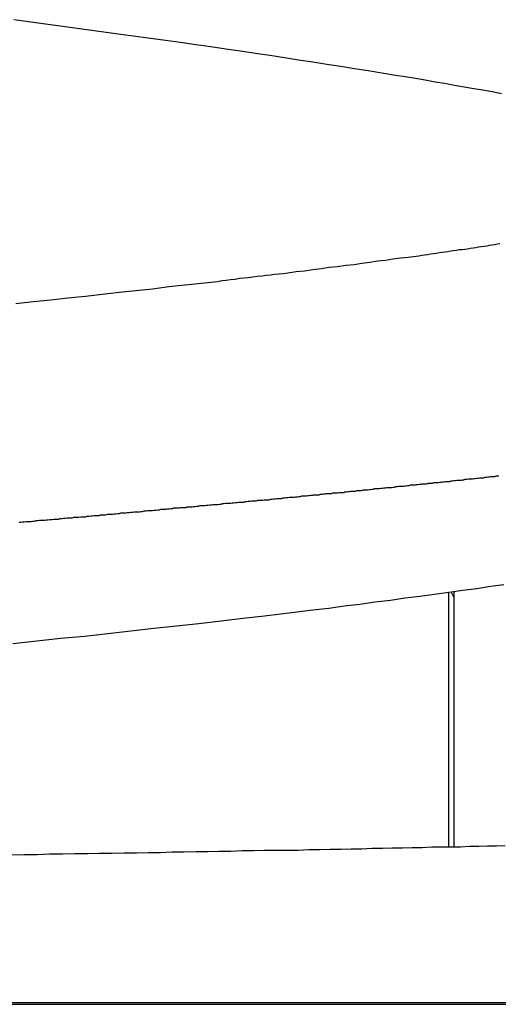
# Model space of a CAD drawing. Extents: x -15 to 15, y -4 to 4.
# Drawn here: x 0.4 to 0.7, y -4 to -3.3 of the extents above; entities that cross this region are included whole.
import ezdxf

# ---------------------------------------------------------------- set-up
doc = ezdxf.new("R2010")
doc.units = 0
doc.layers.get('0').update_dxf_attribs({"linetype": 'CONTINUOUS'})

msp = doc.modelspace()

# ---------------------------------------------------------------- linework, layer by layer
at = {"color": 0}
for points in [[(0.6951, -3.3835), (0.6888, -3.3823), (0.6824, -3.3811), (0.6761, -3.3802), (0.6695, -3.379), (0.663, -3.3778), (0.6563, -3.3766), (0.6497, -3.3755), (0.6428, -3.3743), (0.636, -3.3731), (0.6291, -3.3719), (0.6223, -3.371), (0.6223, -3.371), (0.613, -3.3694), (0.6037, -3.3679), (0.5942, -3.3664), (0.5849, -3.3649), (0.5752, -3.3634), (0.5656, -3.3619), (0.5558, -3.3604), (0.5462, -3.3589), (0.5361, -3.3574), (0.5262, -3.3559), (0.516, -3.3544), (0.5059, -3.3529), (0.4955, -3.3514), (0.4853, -3.3499), (0.4748, -3.3484), (0.4645, -3.3471), (0.4645, -3.3471), (0.4303, -3.3423), (0.3956, -3.3375), (0.3603, -3.3327)], [(0.694, -3.4866), (0.6922, -3.4869), (0.6904, -3.4872), (0.6886, -3.4875), (0.6868, -3.4878), (0.685, -3.4881), (0.6832, -3.4884), (0.6811, -3.4887), (0.6793, -3.489), (0.6775, -3.4893), (0.6757, -3.4896), (0.6736, -3.4899), (0.6718, -3.4902), (0.67, -3.4905), (0.6682, -3.4908), (0.6682, -3.4908), (0.6661, -3.4908), (0.6643, -3.4911), (0.6622, -3.4914), (0.6604, -3.4917), (0.6583, -3.492), (0.6565, -3.4923), (0.6544, -3.4926), (0.6526, -3.4929), (0.6505, -3.4932), (0.6484, -3.4935), (0.6463, -3.4938), (0.6445, -3.4941), (0.6424, -3.4944), (0.6404, -3.4947), (0.6383, -3.495), (0.6365, -3.4953), (0.6365, -3.4953), (0.6311, -3.4959), (0.626, -3.4965), (0.6206, -3.4971), (0.6155, -3.498), (0.6101, -3.4986), (0.6047, -3.4995), (0.5993, -3.5001), (0.5939, -3.501), (0.5882, -3.5016), (0.5826, -3.5023), (0.5769, -3.5029), (0.5714, -3.5038), (0.5656, -3.5044), (0.5599, -3.5053), (0.5541, -3.5059), (0.5484, -3.5068), (0.5484, -3.5068), (0.5454, -3.5071), (0.5424, -3.5074), (0.5394, -3.5077), (0.5365, -3.5081), (0.5335, -3.5084), (0.5305, -3.5087), (0.5275, -3.509), (0.5245, -3.5096), (0.5213, -3.5099), (0.5183, -3.5102), (0.5153, -3.5105), (0.5123, -3.5111), (0.5091, -3.5114), (0.5061, -3.5117), (0.5031, -3.512), (0.5001, -3.5126), (0.5001, -3.5126), (0.489, -3.5138), (0.478, -3.515), (0.4667, -3.5162), (0.4556, -3.5177), (0.4441, -3.5189), (0.4327, -3.5201), (0.421, -3.5213), (0.4094, -3.5228), (0.3974, -3.524), (0.3856, -3.5252), (0.3736, -3.5264), (0.3616, -3.5279)], [(0.3639, -3.6778), (0.3651, -3.6778), (0.3663, -3.6776), (0.3675, -3.6776), (0.3687, -3.6773), (0.3699, -3.6773), (0.3711, -3.6773), (0.3723, -3.6773), (0.3723, -3.6773), (0.3732, -3.677), (0.3744, -3.677), (0.3756, -3.6767), (0.3768, -3.6767), (0.378, -3.6764), (0.3792, -3.6764), (0.3804, -3.6764), (0.3816, -3.6764), (0.3827, -3.6761), (0.3839, -3.6761), (0.3851, -3.6759), (0.3863, -3.6759), (0.3875, -3.6756), (0.3887, -3.6756), (0.3899, -3.6756), (0.3911, -3.6756), (0.3911, -3.6756), (0.392, -3.6753), (0.3932, -3.6753), (0.3944, -3.675), (0.3956, -3.675), (0.3968, -3.6747), (0.398, -3.6747), (0.3992, -3.6747), (0.4004, -3.6747), (0.4014, -3.6744), (0.4026, -3.6744), (0.4038, -3.6743), (0.405, -3.6743), (0.4062, -3.674), (0.4074, -3.674), (0.4086, -3.674), (0.4098, -3.674), (0.4098, -3.674), (0.4107, -3.6737), (0.4119, -3.6737), (0.4131, -3.6734), (0.4143, -3.6734), (0.4154, -3.6731), (0.4166, -3.6731), (0.4178, -3.6731), (0.419, -3.6731), (0.4199, -3.6728), (0.4211, -3.6728), (0.4223, -3.6726), (0.4235, -3.6726), (0.4247, -3.6723), (0.4259, -3.6723), (0.4271, -3.6723), (0.4283, -3.6723), (0.4283, -3.6723), (0.4292, -3.672), (0.4304, -3.672), (0.4316, -3.6717), (0.4328, -3.6717), (0.4337, -3.6714), (0.4349, -3.6714), (0.4361, -3.6714), (0.4373, -3.6714), (0.4382, -3.6711), (0.4394, -3.6711), (0.4406, -3.6709), (0.4418, -3.6709), (0.443, -3.6706), (0.4442, -3.6706), (0.4454, -3.6706), (0.4466, -3.6706), (0.4466, -3.6706), (0.4475, -3.6703), (0.4487, -3.6703), (0.4499, -3.67), (0.4511, -3.67), (0.452, -3.6697), (0.4532, -3.6697), (0.4544, -3.6697), (0.4556, -3.6697), (0.4565, -3.6694), (0.4577, -3.6694), (0.4589, -3.6692), (0.4601, -3.6692), (0.4612, -3.6689), (0.4624, -3.6689), (0.4636, -3.6689), (0.4648, -3.6689), (0.4648, -3.6689), (0.4657, -3.6686), (0.4669, -3.6686), (0.4681, -3.6683), (0.4693, -3.6683), (0.4702, -3.668), (0.4714, -3.668), (0.4726, -3.668), (0.4738, -3.668), (0.4747, -3.6677), (0.4759, -3.6677), (0.4771, -3.6676), (0.4783, -3.6676), (0.4792, -3.6673), (0.4804, -3.6673), (0.4816, -3.6673), (0.4828, -3.6673), (0.4828, -3.6673), (0.4837, -3.667), (0.4849, -3.667), (0.4859, -3.6667), (0.4871, -3.6667), (0.488, -3.6664), (0.4892, -3.6664), (0.4904, -3.6664), (0.4916, -3.6664), (0.4925, -3.6661), (0.4937, -3.6661), (0.4949, -3.6659), (0.4961, -3.6659), (0.497, -3.6656), (0.4982, -3.6656), (0.4994, -3.6656), (0.5006, -3.6656), (0.5006, -3.6656), (0.5015, -3.6653), (0.5027, -3.6653), (0.5036, -3.665), (0.5048, -3.665), (0.5057, -3.6647), (0.5069, -3.6647), (0.5081, -3.6647), (0.5093, -3.6647), (0.5102, -3.6644), (0.5114, -3.6644), (0.5125, -3.6642), (0.5137, -3.6642), (0.5146, -3.6639), (0.5158, -3.6639), (0.517, -3.6639), (0.5182, -3.6639), (0.5182, -3.6639), (0.5191, -3.6636), (0.5203, -3.6636), (0.5212, -3.6633), (0.5224, -3.6633), (0.5233, -3.663), (0.5245, -3.663), (0.5257, -3.663), (0.5269, -3.663), (0.5278, -3.6627), (0.529, -3.6627), (0.53, -3.6626), (0.5312, -3.6626), (0.5321, -3.6623), (0.5333, -3.6623), (0.5345, -3.6623), (0.5357, -3.6623), (0.5357, -3.6623), (0.5366, -3.662), (0.5378, -3.662), (0.5387, -3.6617), (0.5399, -3.6617), (0.5408, -3.6614), (0.542, -3.6614), (0.543, -3.6614), (0.5442, -3.6614), (0.5451, -3.6611), (0.5463, -3.6611), (0.5472, -3.6609), (0.5484, -3.6609), (0.5493, -3.6606), (0.5505, -3.6606), (0.5517, -3.6606), (0.5529, -3.6606), (0.5529, -3.6606), (0.5538, -3.6603), (0.555, -3.6603), (0.5559, -3.66), (0.5571, -3.66), (0.558, -3.6597), (0.5592, -3.6597), (0.5601, -3.6597), (0.5613, -3.6597), (0.5622, -3.6594), (0.5634, -3.6594), (0.5643, -3.6592), (0.5655, -3.6592), (0.5664, -3.6589), (0.5676, -3.6589), (0.5688, -3.6589), (0.57, -3.6589), (0.57, -3.6589), (0.5709, -3.6586), (0.5721, -3.6586), (0.573, -3.6583), (0.5742, -3.6583), (0.5751, -3.658), (0.5763, -3.658), (0.5772, -3.658), (0.5784, -3.658), (0.5793, -3.6577), (0.5805, -3.6577), (0.5814, -3.6576), (0.5826, -3.6576), (0.5835, -3.6573), (0.5847, -3.6573), (0.5856, -3.6573), (0.5868, -3.6573), (0.5868, -3.6573), (0.5877, -3.657), (0.5887, -3.657), (0.5896, -3.6567), (0.5908, -3.6567), (0.5917, -3.6564), (0.5929, -3.6564), (0.5938, -3.6564), (0.595, -3.6564), (0.5959, -3.6561), (0.5971, -3.6561), (0.598, -3.6559), (0.5992, -3.6559), (0.6001, -3.6556), (0.6013, -3.6556), (0.6022, -3.6556), (0.6034, -3.6556), (0.6034, -3.6556), (0.6043, -3.6553), (0.6052, -3.6553), (0.6061, -3.655), (0.6073, -3.655), (0.6082, -3.6547), (0.6094, -3.6547), (0.6103, -3.6547), (0.6115, -3.6547), (0.6124, -3.6544), (0.6135, -3.6544), (0.6144, -3.6542), (0.6156, -3.6542), (0.6165, -3.6539), (0.6177, -3.6539), (0.6186, -3.6539), (0.6198, -3.6539), (0.6198, -3.6539), (0.6207, -3.6536), (0.6216, -3.6536), (0.6225, -3.6533), (0.6237, -3.6533), (0.6246, -3.653), (0.6258, -3.653), (0.6267, -3.653), (0.6279, -3.653), (0.6288, -3.6527), (0.6297, -3.6527), (0.6306, -3.6525), (0.6318, -3.6525), (0.6327, -3.6522), (0.6339, -3.6522), (0.6348, -3.6522), (0.636, -3.6522), (0.636, -3.6522), (0.6369, -3.6519), (0.6378, -3.6519), (0.6387, -3.6516), (0.6399, -3.6516), (0.6408, -3.6513), (0.6417, -3.6513), (0.6426, -3.6513), (0.6438, -3.6513), (0.6447, -3.651), (0.6456, -3.651), (0.6465, -3.6509), (0.6477, -3.6509), (0.6486, -3.6506), (0.6498, -3.6506), (0.6507, -3.6506), (0.6519, -3.6506), (0.6519, -3.6506), (0.6528, -3.6503), (0.6537, -3.6503), (0.6546, -3.65), (0.6558, -3.65), (0.6567, -3.6497), (0.6576, -3.6497), (0.6585, -3.6497), (0.6597, -3.6497), (0.6606, -3.6494), (0.6615, -3.6494), (0.6624, -3.6492), (0.6636, -3.6492), (0.6645, -3.6489), (0.6655, -3.6489), (0.6664, -3.6489), (0.6676, -3.6489), (0.6676, -3.6489), (0.6685, -3.6486), (0.6694, -3.6486), (0.6703, -3.6483), (0.6714, -3.6483), (0.6723, -3.648), (0.6732, -3.648), (0.6741, -3.648), (0.6753, -3.648), (0.6762, -3.6477), (0.6771, -3.6477), (0.678, -3.6475), (0.6792, -3.6475), (0.6801, -3.6472), (0.681, -3.6472), (0.6819, -3.6472), (0.6831, -3.6472), (0.6831, -3.6472), (0.684, -3.6469), (0.6849, -3.6469), (0.6858, -3.6466), (0.6867, -3.6466), (0.6876, -3.6463), (0.6885, -3.6463), (0.6894, -3.6463), (0.6906, -3.6463), (0.6915, -3.646), (0.6924, -3.646), (0.6933, -3.6459)], [(0.3597, -3.761), (0.3762, -3.7592), (0.3925, -3.7574), (0.4089, -3.7559), (0.4248, -3.7541), (0.4407, -3.7523), (0.4564, -3.7505), (0.4721, -3.749), (0.4874, -3.7472), (0.5026, -3.7454), (0.5176, -3.7436), (0.5325, -3.7421), (0.5325, -3.7421), (0.5436, -3.7406), (0.5547, -3.7394), (0.5656, -3.7379), (0.5766, -3.7367), (0.5872, -3.7352), (0.5979, -3.734), (0.6084, -3.7325), (0.6189, -3.7313), (0.629, -3.7298), (0.6392, -3.7286), (0.6491, -3.7271), (0.659, -3.7259), (0.6686, -3.7244), (0.6782, -3.7232), (0.6875, -3.7217), (0.6968, -3.7205)], [(0.659, -3.7259), (0.659, -3.7259)], [(0.659, -3.901), (0.659, -3.7259)], [(0.659, -3.901), (0.659, -3.7259)], [(0.659, -3.901), (0.659, -3.7259)], [(0.659, -3.901), (0.659, -3.7259)], [(0.659, -3.901), (0.659, -3.7259)], [(0.659, -3.901), (0.659, -3.7259)], [(0.659, -3.901), (0.659, -3.7259)], [(0.659, -3.901), (0.659, -3.7259)], [(0.659, -3.901), (0.659, -3.7259)], [(0.659, -3.901), (0.659, -3.7259)], [(0.659, -3.901), (0.659, -3.7259)], [(0.659, -3.901), (0.659, -3.7259)], [(0.659, -3.901), (0.659, -3.7259)], [(0.659, -3.901), (0.659, -3.7259)], [(0.659, -3.901), (0.659, -3.7259)], [(0.659, -3.901), (0.659, -3.7259)], [(0.659, -3.901), (0.659, -3.7259)], [(0.659, -3.901), (0.659, -3.7259)], [(0.659, -3.901), (0.659, -3.7259)], [(0.659, -3.901), (0.659, -3.7259)], [(0.659, -3.901), (0.659, -3.7259)], [(0.6606, -3.7257), (0.6606, -3.7257)], [(0.6606, -3.7257), (0.6627, -3.7299)], [(0.6606, -3.7257), (0.6627, -3.7299)], [(0.6606, -3.7257), (0.6627, -3.7299)], [(0.6606, -3.7257), (0.6627, -3.7299)], [(0.6606, -3.7257), (0.6627, -3.7299)], [(0.6606, -3.7257), (0.6627, -3.7299)], [(0.6606, -3.7257), (0.6627, -3.7299)], [(0.6606, -3.7257), (0.6627, -3.7299)], [(0.6606, -3.7257), (0.6627, -3.7299)], [(0.6606, -3.7257), (0.6627, -3.7299)], [(0.6606, -3.7257), (0.6627, -3.7299)], [(0.6606, -3.7257), (0.6627, -3.7299)], [(0.6606, -3.7257), (0.6627, -3.7299)], [(0.6606, -3.7257), (0.6627, -3.7299)], [(0.6606, -3.7257), (0.6627, -3.7299)], [(0.6606, -3.7257), (0.6627, -3.7299)], [(0.6606, -3.7257), (0.6627, -3.7299)], [(0.6606, -3.7257), (0.6627, -3.7299)], [(0.6606, -3.7257), (0.6627, -3.7299)], [(0.6606, -3.7257), (0.6627, -3.7299)], [(0.6606, -3.7257), (0.6627, -3.7299)], [(0.6627, -3.7254), (0.6627, -3.7254)], [(0.6627, -3.9009), (0.6627, -3.7254)], [(0.6627, -3.9009), (0.6627, -3.7254)], [(0.6627, -3.9009), (0.6627, -3.7254)], [(0.6627, -3.9009), (0.6627, -3.7254)], [(0.6627, -3.9009), (0.6627, -3.7254)], [(0.6627, -3.9009), (0.6627, -3.7254)], [(0.6627, -3.9009), (0.6627, -3.7254)], [(0.6627, -3.9009), (0.6627, -3.7254)], [(0.6627, -3.9009), (0.6627, -3.7254)], [(0.6627, -3.9009), (0.6627, -3.7254)], [(0.6627, -3.9009), (0.6627, -3.7254)], [(0.6627, -3.9009), (0.6627, -3.7254)], [(0.6627, -3.9009), (0.6627, -3.7254)], [(0.6627, -3.9009), (0.6627, -3.7254)], [(0.6627, -3.9009), (0.6627, -3.7254)], [(0.6627, -3.9009), (0.6627, -3.7254)], [(0.6627, -3.9009), (0.6627, -3.7254)], [(0.6627, -3.9009), (0.6627, -3.7254)], [(0.6627, -3.9009), (0.6627, -3.7254)], [(0.6627, -3.9009), (0.6627, -3.7254)], [(0.6627, -3.9009), (0.6627, -3.7254)], [(0.6627, -3.7299), (0.6627, -3.7299)], [(0.6977, -3.8999), (0.6918, -3.9002), (0.6856, -3.9002), (0.6795, -3.9005), (0.6732, -3.9005), (0.667, -3.9008), (0.667, -3.9008), (0.6604, -3.9008), (0.6539, -3.901), (0.6473, -3.901), (0.6407, -3.9013), (0.6338, -3.9013), (0.6271, -3.9016), (0.6202, -3.9016), (0.6134, -3.9019), (0.6062, -3.9019), (0.5992, -3.9022), (0.592, -3.9022), (0.585, -3.9025), (0.5776, -3.9025), (0.5704, -3.9028), (0.5629, -3.9028), (0.5556, -3.9031), (0.5556, -3.9031), (0.5478, -3.9031), (0.5403, -3.9032), (0.5325, -3.9032), (0.5249, -3.9035), (0.517, -3.9035), (0.5092, -3.9038), (0.5013, -3.9038), (0.4935, -3.9041), (0.4854, -3.9041), (0.4773, -3.9044), (0.4691, -3.9044), (0.461, -3.9047), (0.4526, -3.9047), (0.4445, -3.905), (0.4361, -3.905), (0.4279, -3.9053), (0.4279, -3.9053), (0.4192, -3.9053), (0.4108, -3.9055), (0.4021, -3.9055), (0.3937, -3.9058), (0.385, -3.9058), (0.3764, -3.9061), (0.3677, -3.9061), (0.359, -3.9064)], [(0.659, -3.901), (0.659, -3.901)], [(0.6627, -3.9009), (0.6627, -3.9009)], [(4.9999, -4.0078), (-5.0001, -4.0078)], [(4.9999, -4.0078), (-5.0001, -4.0078)], [(4.9999, -4.0078), (-5.0001, -4.0078)], [(4.9999, -4.0078), (-5.0001, -4.0078)], [(4.9999, -4.0078), (-5.0001, -4.0078)], [(4.9999, -4.0078), (-5.0001, -4.0078)], [(4.9999, -4.0078), (-5.0001, -4.0078)], [(4.9999, -4.0078), (-5.0001, -4.0078)], [(4.9999, -4.0078), (-5.0001, -4.0078)], [(4.9999, -4.0078), (-5.0001, -4.0078)], [(4.9999, -4.0078), (-5.0001, -4.0078)], [(4.9999, -4.0078), (-5.0001, -4.0078)], [(4.9999, -4.0078), (-5.0001, -4.0078)], [(4.9999, -4.0078), (-5.0001, -4.0078)], [(4.9999, -4.0078), (-5.0001, -4.0078)], [(4.9999, -4.0078), (-5.0001, -4.0078)], [(4.9999, -4.0078), (-5.0001, -4.0078)], [(4.9999, -4.0078), (-5.0001, -4.0078)], [(4.9999, -4.0078), (-5.0001, -4.0078)], [(4.9999, -4.0078), (-5.0001, -4.0078)], [(4.9999, -4.0078), (-5.0001, -4.0078)], [(-5.0001, -4.0088), (4.9999, -4.0088)], [(-5.0001, -4.0088), (4.9999, -4.0088)], [(-5.0001, -4.0088), (4.9999, -4.0088)], [(-5.0001, -4.0088), (4.9999, -4.0088)], [(-5.0001, -4.0088), (4.9999, -4.0088)], [(-5.0001, -4.0088), (4.9999, -4.0088)], [(-5.0001, -4.0088), (4.9999, -4.0088)], [(-5.0001, -4.0088), (4.9999, -4.0088)], [(-5.0001, -4.0088), (4.9999, -4.0088)], [(-5.0001, -4.0088), (4.9999, -4.0088)], [(-5.0001, -4.0088), (4.9999, -4.0088)], [(-5.0001, -4.0088), (4.9999, -4.0088)], [(-5.0001, -4.0088), (4.9999, -4.0088)], [(-5.0001, -4.0088), (4.9999, -4.0088)], [(-5.0001, -4.0088), (4.9999, -4.0088)], [(-5.0001, -4.0088), (4.9999, -4.0088)], [(-5.0001, -4.0088), (4.9999, -4.0088)], [(-5.0001, -4.0088), (4.9999, -4.0088)], [(-5.0001, -4.0088), (4.9999, -4.0088)], [(-5.0001, -4.0088), (4.9999, -4.0088)], [(-5.0001, -4.0088), (4.9999, -4.0088)]]:
    msp.add_lwpolyline(points, dxfattribs=at)

doc.saveas('drawing.dxf')
